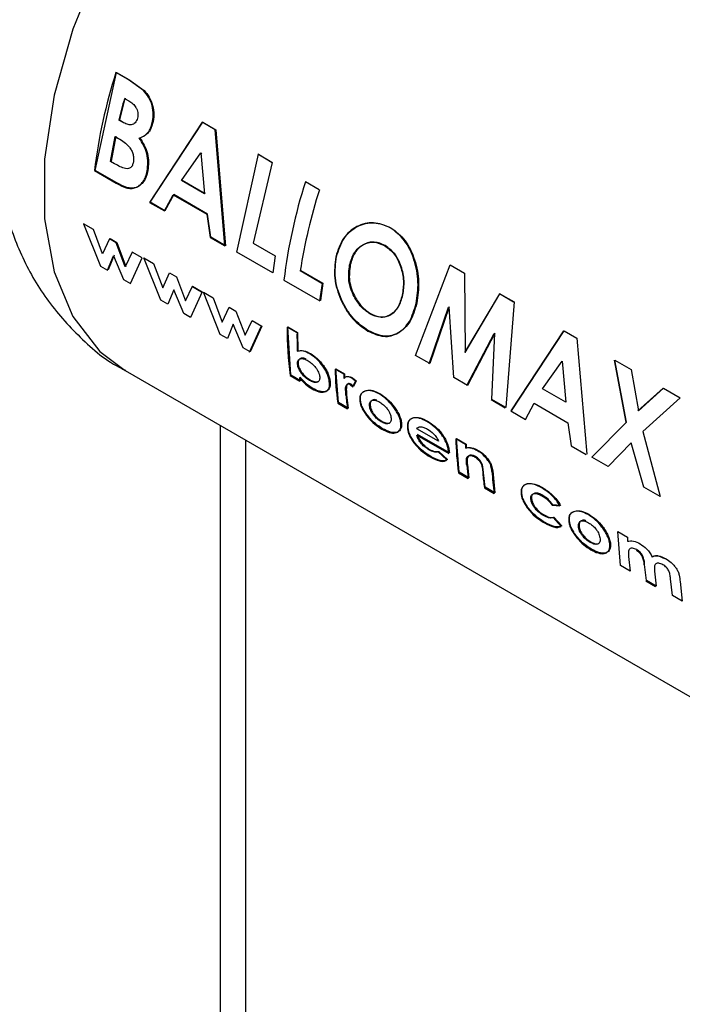
# Paper-space layout 'Blatt3' of a CAD drawing. Units: millimetres. Extents: x 0 to 4200, y 0 to 2970.
# Drawn here: x 3885 to 3902, y 975 to 1001 of the extents above; entities that cross this region are included whole.
import ezdxf

# ---------------------------------------------------------------- set-up
doc = ezdxf.new("R2010")
doc.units = ezdxf.units.MM
doc.linetypes.add('SLD-Durchgehend', pattern=[0])
doc.layers.add('SLD-0', color=7, linetype='SLD-Durchgehend', lineweight=30)

psp = doc.layouts.new('Blatt3')

# ---------------------------------------------------------------- linework, layer by layer
at = {"layer": 'SLD-0', "ltscale": 10}
for p, q in [((3886.733, 996.781), (3887.303, 999.386)), ((3887.616, 999.194), (3887.286, 999.385)), ((3887.303, 999.386), (3887.632, 999.195)), ((3888.021, 998.905), (3887.616, 999.194)), ((3887.632, 999.195), (3888.037, 998.906)), ((3887.513, 998.695), (3887.629, 998.628)), ((3887.461, 998.062), (3887.363, 998.119)), ((3887.38, 998.122), (3887.478, 998.065)), ((3889.582, 998.059), (3888.18, 995.928)), ((3888.197, 995.936), (3889.598, 998.06)), ((3889.925, 997.861), (3889.582, 998.059)), ((3889.598, 998.06), (3889.941, 997.862)), ((3890.185, 994.771), (3889.925, 997.861)), ((3889.941, 997.862), (3890.202, 994.778)), ((3887.146, 997.018), (3887.266, 997.682)), ((3887.283, 997.686), (3887.164, 997.024)), ((3887.266, 997.682), (3887.354, 997.631)), ((3889.028, 996.515), (3889.547, 997.249)), ((3889.563, 997.251), (3889.542, 997.221)), ((3889.547, 997.249), (3889.645, 996.159)), ((3890.506, 994.603), (3891.076, 997.208)), ((3891.429, 996.993), (3891.059, 997.207)), ((3891.076, 997.208), (3891.445, 996.994)), ((3887.253, 996.956), (3887.146, 997.018)), ((3891.445, 996.994), (3890.937, 994.846)), ((3886.715, 996.774), (3887.294, 996.44)), ((3887.312, 996.447), (3886.733, 996.781)), ((3889.645, 996.159), (3889.028, 996.515)), ((3889.046, 996.52), (3889.662, 996.164)), ((3892.695, 996.262), (3892.326, 996.475)), ((3888.574, 995.701), (3888.806, 996.132)), ((3888.823, 996.138), (3888.591, 995.708)), ((3888.806, 996.132), (3889.702, 995.614)), ((3889.72, 995.62), (3888.823, 996.138)), ((3888.18, 995.928), (3888.574, 995.701)), ((3888.591, 995.708), (3888.197, 995.936)), ((3889.702, 995.614), (3889.79, 994.999)), ((3889.808, 995.006), (3889.72, 995.62)), ((3886.428, 995.355), (3886.877, 994.234)), ((3886.688, 995.205), (3886.428, 995.355)), ((3886.932, 994.559), (3886.688, 995.205)), ((3887.114, 994.959), (3886.932, 994.559)), ((3887.295, 994.854), (3887.114, 994.959)), ((3887.131, 994.97), (3887.313, 994.865)), ((3887.536, 994.216), (3887.295, 994.854)), ((3887.313, 994.865), (3887.554, 994.228)), ((3889.79, 994.999), (3890.185, 994.771)), ((3890.202, 994.778), (3889.808, 995.006)), ((3890.937, 994.846), (3891.517, 994.511)), ((3887.721, 994.609), (3887.536, 994.216)), ((3887.982, 994.458), (3887.721, 994.609)), ((3891.456, 994.055), (3890.506, 994.603)), ((3887.065, 994.125), (3887.224, 994.51)), ((3887.242, 994.522), (3887.082, 994.138)), ((3887.224, 994.51), (3887.49, 993.879)), ((3887.673, 993.774), (3887.982, 994.458)), ((3888.028, 994.452), (3888.289, 994.302)), ((3888.477, 993.333), (3888.028, 994.452)), ((3888.289, 994.302), (3888.533, 993.658)), ((3891.517, 994.511), (3891.456, 994.055)), ((3886.877, 994.234), (3887.065, 994.125)), ((3888.533, 993.658), (3888.714, 994.056)), ((3888.714, 994.056), (3888.896, 993.951)), ((3892.766, 993.774), (3892.186, 994.109)), ((3892.203, 994.115), (3892.784, 993.78)), ((3895.255, 991.861), (3896.172, 994.265)), ((3896.172, 994.265), (3896.556, 994.044)), ((3896.556, 994.044), (3896.57, 991.941)), ((3887.49, 993.879), (3887.673, 993.774)), ((3888.896, 993.951), (3889.137, 993.314)), ((3891.755, 993.865), (3892.705, 993.316)), ((3892.784, 993.78), (3892.722, 993.324)), ((3888.825, 993.608), (3888.666, 993.224)), ((3889.091, 992.978), (3888.825, 993.608)), ((3889.137, 993.314), (3889.322, 993.706)), ((3889.583, 993.555), (3889.274, 992.873)), ((3889.565, 993.544), (3889.304, 993.695)), ((3889.322, 993.706), (3889.583, 993.555)), ((3889.611, 993.538), (3889.872, 993.388)), ((3890.06, 992.419), (3889.611, 993.538)), ((3888.666, 993.224), (3888.477, 993.333)), ((3889.872, 993.388), (3890.116, 992.744)), ((3897.482, 993.499), (3896.553, 991.935)), ((3896.57, 991.941), (3897.498, 993.5)), ((3897.482, 993.499), (3897.498, 993.5)), ((3897.862, 993.28), (3897.482, 993.499)), ((3897.498, 993.5), (3897.878, 993.281)), ((3897.878, 993.281), (3897.656, 990.475)), ((3890.116, 992.744), (3890.297, 993.142)), ((3890.297, 993.142), (3890.479, 993.037)), ((3890.479, 993.037), (3890.72, 992.4)), ((3895.612, 991.638), (3896.128, 993.146)), ((3896.145, 993.149), (3895.629, 991.645)), ((3896.274, 991.273), (3896.145, 993.149)), ((3889.274, 992.873), (3889.091, 992.978)), ((3890.72, 992.4), (3890.905, 992.792)), ((3890.905, 992.792), (3891.166, 992.641)), ((3890.408, 992.694), (3890.249, 992.31)), ((3890.674, 992.064), (3890.408, 992.694)), ((3890.839, 991.946), (3891.148, 992.63)), ((3891.166, 992.641), (3890.857, 991.959)), ((3892.102, 992.459), (3891.843, 992.608)), ((3891.935, 991.336), (3891.86, 992.618)), ((3891.86, 992.618), (3892.119, 992.469)), ((3892.119, 992.469), (3892.126, 991.98)), ((3899.186, 992.515), (3897.784, 990.384)), ((3897.801, 990.391), (3899.202, 992.516)), ((3899.202, 992.516), (3899.545, 992.318)), ((3890.249, 992.31), (3890.06, 992.419)), ((3896.617, 991.058), (3897.342, 992.445)), ((3897.359, 992.449), (3896.634, 991.065)), ((3897.282, 990.691), (3897.359, 992.449)), ((3899.545, 992.318), (3899.806, 989.234)), ((3890.857, 991.959), (3890.674, 992.064)), ((3895.629, 991.645), (3895.255, 991.861)), ((3898.632, 990.971), (3899.151, 991.704)), ((3899.151, 991.704), (3899.249, 990.615)), ((3900.538, 991.735), (3900.841, 990.083)), ((3900.554, 991.736), (3900.989, 991.485)), ((3900.858, 990.087), (3900.554, 991.736)), ((3887.534, 991.459), (3905.919, 980.845)), ((3893.343, 991.363), (3893.112, 991.496)), ((3893.13, 991.507), (3893.36, 991.374)), ((3893.202, 990.605), (3893.13, 991.507)), ((3900.989, 991.485), (3901.177, 990.387)), ((3891.918, 991.323), (3892.177, 991.174)), ((3892.194, 991.187), (3891.935, 991.336)), ((3892.182, 991.282), (3892.194, 991.187)), ((3893.36, 991.374), (3893.364, 991.26)), ((3893.659, 991.174), (3893.558, 991.255)), ((3893.576, 991.266), (3893.677, 991.185)), ((3893.589, 991.026), (3893.659, 991.174)), ((3893.677, 991.185), (3893.606, 991.037)), ((3896.634, 991.065), (3896.274, 991.273)), ((3893.515, 991.088), (3893.589, 991.026)), ((3893.606, 991.037), (3893.533, 991.1)), ((3899.249, 990.615), (3898.632, 990.971)), ((3901.834, 990.987), (3901.16, 990.384)), ((3901.177, 990.387), (3901.85, 990.988)), ((3901.85, 990.988), (3902.286, 990.736)), ((3893.403, 990.801), (3893.399, 990.846)), ((3893.416, 990.858), (3893.421, 990.813)), ((3893.421, 990.813), (3893.461, 990.456)), ((3897.264, 990.684), (3897.638, 990.468)), ((3897.656, 990.475), (3897.282, 990.691)), ((3902.286, 990.736), (3901.293, 989.835)), ((3893.184, 990.592), (3893.443, 990.443)), ((3893.461, 990.456), (3893.202, 990.605)), ((3897.784, 990.384), (3898.178, 990.157)), ((3898.178, 990.157), (3898.41, 990.587)), ((3898.41, 990.587), (3899.306, 990.07)), ((3890.065, 797.468), (3890.065, 989.997)), ((3895.863, 989.578), (3895.287, 989.91)), ((3899.306, 990.07), (3899.394, 989.454)), ((3899.938, 989.158), (3900.858, 990.087)), ((3890.739, 797.857), (3890.739, 989.609)), ((3895.286, 989.743), (3896.134, 989.254)), ((3896.152, 989.266), (3895.303, 989.755)), ((3896.581, 989.494), (3896.322, 989.643)), ((3896.339, 989.654), (3896.598, 989.505)), ((3896.411, 988.753), (3896.339, 989.654)), ((3901.293, 989.835), (3901.759, 988.107)), ((3896.598, 989.505), (3896.602, 989.407)), ((3899.394, 989.454), (3899.789, 989.227)), ((3900.988, 989.538), (3900.374, 988.906)), ((3901.323, 988.358), (3900.988, 989.538)), ((3896.084, 989.081), (3895.853, 989.296)), ((3895.871, 989.308), (3896.102, 989.093)), ((3896.134, 989.254), (3896.131, 989.295)), ((3896.149, 989.307), (3896.152, 989.266)), ((3900.374, 988.906), (3899.938, 989.158)), ((3896.631, 988.955), (3896.67, 988.603)), ((3896.394, 988.74), (3896.653, 988.59)), ((3896.67, 988.603), (3896.411, 988.753)), ((3897.102, 988.354), (3897.06, 988.738)), ((3897.304, 988.789), (3897.361, 988.204)), ((3897.084, 988.341), (3897.343, 988.191)), ((3897.361, 988.204), (3897.102, 988.354)), ((3901.759, 988.107), (3901.323, 988.358)), ((3898.884, 987.88), (3899.092, 987.859)), ((3899.11, 987.87), (3898.902, 987.891)), ((3899.122, 987.315), (3898.909, 987.548)), ((3898.926, 987.56), (3899.14, 987.328)), ((3900.628, 987.179), (3900.887, 987.029)), ((3900.7, 986.277), (3900.628, 987.179)), ((3900.887, 987.029), (3900.891, 986.918)), ((3900.916, 986.517), (3900.959, 986.127)), ((3900.959, 986.127), (3900.7, 986.277)), ((3901.39, 985.878), (3901.345, 986.303)), ((3901.606, 986.124), (3901.65, 985.728)), ((3902.081, 985.479), (3902.034, 985.924)), ((3901.373, 985.865), (3901.632, 985.715)), ((3901.65, 985.728), (3901.39, 985.878)), ((3902.288, 985.847), (3902.34, 985.33)), ((3902.34, 985.33), (3902.081, 985.479))]:
    psp.add_line(p, q, dxfattribs=at)
at = {"layer": 'SLD-0', "ltscale": 10, "flags": 128}
psp.add_lwpolyline([(3898.033, 1009.646), (3897.786, 1009.776), (3896.692, 1010.098), (3895.466, 1010.095), (3894.148, 1009.768), (3892.784, 1009.126), (3891.419, 1008.192), (3890.102, 1006.999), (3888.875, 1005.585), (3887.782, 1004.001), (3886.859, 1002.299), (3886.137, 1000.537), (3885.642, 998.776), (3885.391, 997.075), (3885.391, 995.493), (3885.642, 994.083), (3886.137, 992.894), (3886.859, 991.965), (3887.534, 991.459)], dxfattribs=at)
at = {"layer": 'SLD-0', "ltscale": 100}
for centre, radius, start, end in [((3900.714, 995.079), 14.101, 162.2228, 173.0983), ((3901.905, 994.64), 14.952, 164.2663, 166.547), ((3901.888, 994.652), 14.917, 164.2663, 166.547), ((3905.753, 992.17), 14.101, 162.2228, 173.0983), ((3906.475, 991.866), 14.464, 162.3066, 171.0817), ((3905.092, 991.874), 12.471, 171.2411, 173.3609), ((3900.807, 992.489), 8.965, 179.2348, 187.4685), ((3901.779, 992.354), 9.678, 179.377, 182.2757), ((3901.762, 991.73), 8.653, 181.5456, 187.5522), ((3900.088, 992.235), 7.982, 186.9513, 187.6428), ((3902.686, 991.629), 9.347, 181.6315, 182.3337), ((3901.573, 991.531), 8.202, 185.108, 187.6283), ((3904.972, 989.877), 8.653, 181.5456, 187.5522), ((3905.938, 989.761), 9.361, 181.6318, 182.2349), ((3904.777, 989.678), 8.197, 185.1502, 187.6288), ((3905.235, 989.432), 8.224, 184.9279, 187.626), ((3905.66, 989.301), 8.391, 183.5833, 187.6036)]:
    psp.add_arc(centre, radius, start, end, dxfattribs=at)
at = {"layer": 'SLD-0', "ltscale": 10}
for points, knots in [([(3885.886, 1004.534), (3885.588, 1003.974), (3885.172, 1003.192), (3884.713, 1001.989), (3884.396, 1000.962), (3884.143, 999.73), (3884.019, 998.443), (3884.058, 997.117), (3884.29, 995.794), (3884.737, 994.522), (3885.408, 993.336), (3886.321, 992.322), (3887.055, 991.685), (3887.507, 991.482), (3887.537, 991.469)], [0, 0, 0, 0, 0.122158, 0.17065, 0.251016, 0.333794, 0.422498, 0.514965, 0.609539, 0.704756, 0.800002, 0.895727, 0.99303, 1, 1, 1, 1]), ([(3888.246, 998.022), (3888.261, 998.1), (3888.292, 998.257), (3888.255, 998.508), (3888.165, 998.736), (3888.069, 998.848), (3888.021, 998.905)], [0, 0, 0, 0, 0.250164, 0.500022, 0.749903, 1, 1, 1, 1]), ([(3888.037, 998.906), (3888.085, 998.85), (3888.182, 998.737), (3888.271, 998.51), (3888.309, 998.259), (3888.278, 998.103), (3888.262, 998.025)], [0, 0, 0, 0, 0.250344, 0.500318, 0.750073, 1, 1, 1, 1]), ([(3887.629, 998.628), (3887.666, 998.604), (3887.736, 998.56), (3887.812, 998.475), (3887.854, 998.39), (3887.872, 998.317), (3887.875, 998.242), (3887.865, 998.195), (3887.86, 998.172)], [0, 0, 0, 0, 0.265068, 0.499484, 0.627592, 0.74955, 0.874645, 1, 1, 1, 1]), ([(3887.86, 998.172), (3887.852, 998.148), (3887.838, 998.101), (3887.8, 998.045), (3887.751, 998.008), (3887.678, 997.985), (3887.577, 998.001), (3887.501, 998.041), (3887.461, 998.062)], [0, 0, 0, 0, 0.125365, 0.250402, 0.372648, 0.50052, 0.7374, 1, 1, 1, 1]), ([(3887.907, 997.637), (3887.982, 997.67), (3888.094, 997.719), (3888.199, 997.876), (3888.23, 997.973), (3888.246, 998.022)], [0, 0, 0, 0, 0.498548, 0.74915, 1, 1, 1, 1]), ([(3888.262, 998.025), (3888.247, 997.976), (3888.216, 997.879), (3888.111, 997.722), (3887.999, 997.674), (3887.924, 997.641)], [0, 0, 0, 0, 0.250689, 0.501216, 1, 1, 1, 1]), ([(3887.354, 997.631), (3887.459, 997.567), (3887.59, 997.487), (3887.705, 997.31), (3887.746, 997.208), (3887.763, 997.099), (3887.755, 997.033), (3887.751, 996.999)], [0, 0, 0, 0, 0.498887, 0.626671, 0.751844, 0.874355, 1, 1, 1, 1]), ([(3888.117, 996.768), (3888.126, 996.841), (3888.145, 996.986), (3888.114, 997.224), (3888.031, 997.449), (3887.948, 997.575), (3887.907, 997.637)], [0, 0, 0, 0, 0.250311, 0.50017, 0.749864, 1, 1, 1, 1]), ([(3887.924, 997.641), (3887.965, 997.579), (3888.048, 997.453), (3888.131, 997.228), (3888.162, 996.991), (3888.143, 996.846), (3888.134, 996.773)], [0, 0, 0, 0, 0.250362, 0.500128, 0.749883, 1, 1, 1, 1]), ([(3887.751, 996.999), (3887.743, 996.969), (3887.729, 996.912), (3887.683, 996.851), (3887.619, 996.822), (3887.473, 996.831), (3887.35, 996.901), (3887.253, 996.956)], [0, 0, 0, 0, 0.130024, 0.247045, 0.365469, 0.499248, 1, 1, 1, 1]), ([(3887.294, 996.44), (3887.382, 996.393), (3887.515, 996.322), (3887.691, 996.292), (3887.814, 996.315), (3887.922, 996.378), (3888.011, 996.478), (3888.081, 996.607), (3888.105, 996.714), (3888.117, 996.768)], [0, 0, 0, 0, 0.249762, 0.376179, 0.499537, 0.62339, 0.750311, 0.874867, 1, 1, 1, 1]), ([(3888.134, 996.773), (3888.122, 996.72), (3888.098, 996.613), (3888.028, 996.484), (3887.939, 996.384), (3887.831, 996.322), (3887.709, 996.299), (3887.533, 996.329), (3887.4, 996.4), (3887.312, 996.447)], [0, 0, 0, 0, 0.124973, 0.249478, 0.376157, 0.500054, 0.623425, 0.749979, 1, 1, 1, 1]), ([(3894.581, 995.254), (3894.433, 995.315), (3894.137, 995.436), (3893.681, 995.318), (3893.304, 994.999), (3893.19, 994.656), (3893.133, 994.484)], [0, 0, 0, 0, 0.249649, 0.499611, 0.749719, 1, 1, 1, 1]), ([(3893.15, 994.488), (3893.207, 994.66), (3893.32, 995.002), (3893.698, 995.32), (3894.153, 995.437), (3894.449, 995.316), (3894.597, 995.255)], [0, 0, 0, 0, 0.250006, 0.499999, 0.750075, 1, 1, 1, 1]), ([(3895.268, 993.242), (3895.296, 993.431), (3895.353, 993.808), (3895.23, 994.41), (3894.987, 994.949), (3894.716, 995.153), (3894.581, 995.254)], [0, 0, 0, 0, 0.250373, 0.500479, 0.750391, 1, 1, 1, 1]), ([(3894.597, 995.255), (3894.733, 995.153), (3895.003, 994.95), (3895.247, 994.412), (3895.37, 993.811), (3895.313, 993.434), (3895.285, 993.246)], [0, 0, 0, 0, 0.249888, 0.499906, 0.7499, 1, 1, 1, 1]), ([(3893.501, 994.265), (3893.535, 994.38), (3893.587, 994.551), (3893.727, 994.717), (3893.852, 994.808), (3893.991, 994.863), (3894.188, 994.887), (3894.333, 994.823), (3894.43, 994.781)], [0, 0, 0, 0, 0.2496534, 0.3737683, 0.5001263, 0.626927, 0.7506166, 1, 1, 1, 1]), ([(3894.447, 994.782), (3894.35, 994.825), (3894.205, 994.889), (3894.008, 994.866), (3893.869, 994.811), (3893.744, 994.72), (3893.604, 994.555), (3893.552, 994.384), (3893.518, 994.269)], [0, 0, 0, 0, 0.24941, 0.373105, 0.499894, 0.626253, 0.750358, 1, 1, 1, 1]), ([(3894.43, 994.781), (3894.52, 994.715), (3894.654, 994.617), (3894.784, 994.404), (3894.882, 994.168), (3894.954, 993.833), (3894.918, 993.585), (3894.9, 993.461)], [0, 0, 0, 0, 0.2493721, 0.3715845, 0.5001682, 0.7498967, 1, 1, 1, 1]), ([(3894.917, 993.465), (3894.935, 993.589), (3894.971, 993.836), (3894.899, 994.17), (3894.801, 994.406), (3894.67, 994.619), (3894.537, 994.717), (3894.447, 994.782)], [0, 0, 0, 0, 0.249834, 0.499448, 0.628036, 0.75035, 1, 1, 1, 1]), ([(3893.133, 994.484), (3893.11, 994.296), (3893.065, 993.919), (3893.219, 993.421), (3893.403, 993.07), (3893.633, 992.754), (3893.843, 992.607), (3893.984, 992.509)], [0, 0, 0, 0, 0.249966, 0.499826, 0.626899, 0.750551, 1, 1, 1, 1]), ([(3894.001, 992.516), (3893.861, 992.614), (3893.65, 992.761), (3893.42, 993.077), (3893.236, 993.427), (3893.082, 993.924), (3893.127, 994.3), (3893.15, 994.488)], [0, 0, 0, 0, 0.249729, 0.37344, 0.500561, 0.750308, 1, 1, 1, 1]), ([(3893.621, 993.424), (3893.589, 993.491), (3893.526, 993.623), (3893.457, 993.916), (3893.483, 994.125), (3893.501, 994.265)], [0, 0, 0, 0, 0.2505694, 0.5011268, 1, 1, 1, 1]), ([(3893.518, 994.269), (3893.5, 994.13), (3893.473, 993.92), (3893.536, 993.666), (3893.589, 993.528), (3893.622, 993.463), (3893.638, 993.43)], [0, 0, 0, 0, 0.49846, 0.748954, 0.874447, 1, 1, 1, 1]), ([(3894.042, 992.966), (3893.961, 993.021), (3893.798, 993.132), (3893.68, 993.327), (3893.621, 993.424)], [0, 0, 0, 0, 0.499893, 1, 1, 1, 1]), ([(3893.638, 993.43), (3893.697, 993.333), (3893.816, 993.139), (3893.978, 993.028), (3894.059, 992.972)], [0, 0, 0, 0, 0.4999756, 1, 1, 1, 1]), ([(3895.285, 993.246), (3895.235, 993.075), (3895.134, 992.734), (3894.818, 992.439), (3894.43, 992.324), (3894.144, 992.452), (3894.001, 992.516)], [0, 0, 0, 0, 0.250088, 0.500045, 0.750026, 1, 1, 1, 1]), ([(3894.9, 993.461), (3894.867, 993.348), (3894.8, 993.123), (3894.62, 992.953), (3894.456, 992.883), (3894.277, 992.861), (3894.136, 992.924), (3894.042, 992.966)], [0, 0, 0, 0, 0.250131, 0.499857, 0.628505, 0.750657, 1, 1, 1, 1]), ([(3894.059, 992.972), (3894.153, 992.93), (3894.294, 992.867), (3894.474, 992.889), (3894.598, 992.941), (3894.709, 993.027), (3894.835, 993.184), (3894.884, 993.353), (3894.917, 993.465)], [0, 0, 0, 0, 0.249306, 0.371359, 0.499893, 0.626645, 0.750466, 1, 1, 1, 1]), ([(3893.984, 992.509), (3894.127, 992.445), (3894.412, 992.317), (3894.8, 992.432), (3895.117, 992.729), (3895.218, 993.071), (3895.268, 993.242)], [0, 0, 0, 0, 0.249694, 0.499565, 0.749634, 1, 1, 1, 1]), ([(3892.44, 991.9), (3892.38, 991.931), (3892.259, 991.991), (3892.159, 991.977), (3892.109, 991.969)], [0, 0, 0, 0, 0.500086, 1, 1, 1, 1]), ([(3892.126, 991.98), (3892.176, 991.988), (3892.276, 992.002), (3892.397, 991.941), (3892.458, 991.911)], [0, 0, 0, 0, 0.499798, 1, 1, 1, 1]), ([(3892.115, 991.629), (3892.114, 991.648), (3892.113, 991.686), (3892.129, 991.729), (3892.157, 991.759), (3892.209, 991.778), (3892.289, 991.774), (3892.36, 991.738), (3892.395, 991.719)], [0, 0, 0, 0, 0.12529, 0.250481, 0.37011, 0.500799, 0.750138, 1, 1, 1, 1]), ([(3892.347, 991.76), (3892.334, 991.766), (3892.286, 991.789), (3892.226, 991.789), (3892.175, 991.771), (3892.147, 991.741), (3892.131, 991.697), (3892.132, 991.66), (3892.133, 991.641)], [0, 0, 0, 0, 0.110736, 0.406577, 0.561492, 0.703323, 0.851616, 1, 1, 1, 1]), ([(3892.395, 991.719), (3892.43, 991.697), (3892.5, 991.652), (3892.584, 991.561), (3892.64, 991.479), (3892.675, 991.413), (3892.698, 991.347), (3892.703, 991.307), (3892.705, 991.288)], [0, 0, 0, 0, 0.249821, 0.499169, 0.628452, 0.749516, 0.87468, 1, 1, 1, 1]), ([(3892.964, 991.134), (3892.96, 991.169), (3892.952, 991.239), (3892.915, 991.353), (3892.859, 991.468), (3892.766, 991.614), (3892.624, 991.779), (3892.502, 991.86), (3892.44, 991.9)], [0, 0, 0, 0, 0.125365, 0.250605, 0.371802, 0.500971, 0.750345, 1, 1, 1, 1]), ([(3892.458, 991.911), (3892.519, 991.871), (3892.642, 991.79), (3892.783, 991.625), (3892.877, 991.48), (3892.932, 991.364), (3892.969, 991.25), (3892.978, 991.181), (3892.982, 991.146)], [0, 0, 0, 0, 0.249904, 0.499411, 0.628516, 0.749691, 0.874797, 1, 1, 1, 1]), ([(3892.436, 991.196), (3892.401, 991.219), (3892.329, 991.265), (3892.241, 991.355), (3892.182, 991.437), (3892.147, 991.503), (3892.123, 991.568), (3892.118, 991.609), (3892.115, 991.629)], [0, 0, 0, 0, 0.249781, 0.499107, 0.629147, 0.749447, 0.874657, 1, 1, 1, 1]), ([(3892.133, 991.641), (3892.135, 991.621), (3892.14, 991.58), (3892.164, 991.515), (3892.199, 991.449), (3892.259, 991.368), (3892.346, 991.277), (3892.418, 991.232), (3892.454, 991.209)], [0, 0, 0, 0, 0.125158, 0.250234, 0.370414, 0.500501, 0.749974, 1, 1, 1, 1]), ([(3892.165, 991.269), (3892.219, 991.207), (3892.328, 991.083), (3892.447, 991.007), (3892.507, 990.969)], [0, 0, 0, 0, 0.500036, 1, 1, 1, 1]), ([(3892.524, 990.982), (3892.465, 991.02), (3892.346, 991.096), (3892.237, 991.22), (3892.182, 991.282)], [0, 0, 0, 0, 0.500075, 1, 1, 1, 1]), ([(3892.705, 991.288), (3892.705, 991.268), (3892.706, 991.231), (3892.692, 991.187), (3892.666, 991.159), (3892.618, 991.139), (3892.541, 991.142), (3892.471, 991.178), (3892.436, 991.196)], [0, 0, 0, 0, 0.132233, 0.250312, 0.371229, 0.500768, 0.750186, 1, 1, 1, 1]), ([(3892.454, 991.209), (3892.489, 991.191), (3892.558, 991.156), (3892.632, 991.15), (3892.664, 991.165), (3892.672, 991.17)], [0, 0, 0, 0, 0.422837, 0.844826, 1, 1, 1, 1]), ([(3893.558, 991.255), (3893.536, 991.266), (3893.494, 991.287), (3893.434, 991.296), (3893.381, 991.287), (3893.358, 991.261), (3893.347, 991.249)], [0, 0, 0, 0, 0.256014, 0.499868, 0.749799, 1, 1, 1, 1]), ([(3893.364, 991.26), (3893.376, 991.273), (3893.399, 991.298), (3893.451, 991.307), (3893.511, 991.298), (3893.554, 991.277), (3893.576, 991.266)], [0, 0, 0, 0, 0.250005, 0.499907, 0.742592, 1, 1, 1, 1]), ([(3892.507, 990.969), (3892.568, 990.939), (3892.689, 990.878), (3892.817, 990.878), (3892.898, 990.913), (3892.943, 990.963), (3892.967, 991.037), (3892.965, 991.102), (3892.964, 991.134)], [0, 0, 0, 0, 0.24962, 0.499091, 0.629004, 0.749515, 0.874703, 1, 1, 1, 1]), ([(3892.982, 991.146), (3892.983, 991.114), (3892.985, 991.049), (3892.96, 990.976), (3892.915, 990.926), (3892.835, 990.891), (3892.706, 990.891), (3892.585, 990.952), (3892.524, 990.982)], [0, 0, 0, 0, 0.125124, 0.250181, 0.370569, 0.500532, 0.750134, 1, 1, 1, 1]), ([(3893.399, 990.846), (3893.394, 990.912), (3893.388, 990.994), (3893.413, 991.071), (3893.437, 991.097), (3893.471, 991.107), (3893.5, 991.095), (3893.515, 991.088)], [0, 0, 0, 0, 0.501223, 0.629823, 0.751333, 0.874983, 1, 1, 1, 1]), ([(3893.533, 991.1), (3893.518, 991.106), (3893.489, 991.119), (3893.454, 991.108), (3893.431, 991.082), (3893.406, 991.006), (3893.412, 990.923), (3893.416, 990.858)], [0, 0, 0, 0, 0.12522, 0.24898, 0.370439, 0.499075, 1, 1, 1, 1]), ([(3893.928, 990.919), (3893.882, 990.901), (3893.812, 990.873), (3893.769, 990.771), (3893.77, 990.704), (3893.77, 990.67)], [0, 0, 0, 0, 0.498708, 0.749277, 1, 1, 1, 1]), ([(3893.788, 990.682), (3893.788, 990.716), (3893.787, 990.782), (3893.829, 990.885), (3893.899, 990.912), (3893.946, 990.93)], [0, 0, 0, 0, 0.250555, 0.501053, 1, 1, 1, 1]), ([(3894.286, 990.835), (3894.221, 990.868), (3894.092, 990.933), (3893.983, 990.923), (3893.928, 990.919)], [0, 0, 0, 0, 0.500119, 1, 1, 1, 1]), ([(3893.946, 990.93), (3894.001, 990.934), (3894.11, 990.944), (3894.239, 990.878), (3894.303, 990.846)], [0, 0, 0, 0, 0.49978, 1, 1, 1, 1]), ([(3893.77, 990.67), (3893.775, 990.634), (3893.786, 990.561), (3893.834, 990.444), (3893.903, 990.328), (3894.011, 990.184), (3894.168, 990.022), (3894.297, 989.94), (3894.361, 989.899)], [0, 0, 0, 0, 0.125198, 0.250314, 0.369731, 0.500765, 0.750243, 1, 1, 1, 1]), ([(3894.379, 989.912), (3894.314, 989.953), (3894.186, 990.035), (3894.028, 990.197), (3893.92, 990.341), (3893.852, 990.456), (3893.803, 990.574), (3893.793, 990.646), (3893.788, 990.682)], [0, 0, 0, 0, 0.249989, 0.4996, 0.630578, 0.749985, 0.874972, 1, 1, 1, 1]), ([(3894.029, 990.523), (3894.029, 990.542), (3894.029, 990.579), (3894.043, 990.623), (3894.07, 990.652), (3894.118, 990.674), (3894.196, 990.672), (3894.265, 990.637), (3894.3, 990.62)], [0, 0, 0, 0, 0.133646, 0.250362, 0.371887, 0.50078, 0.750149, 1, 1, 1, 1]), ([(3894.222, 990.672), (3894.22, 990.673), (3894.183, 990.689), (3894.136, 990.684), (3894.087, 990.664), (3894.06, 990.634), (3894.046, 990.591), (3894.047, 990.554), (3894.047, 990.535)], [0, 0, 0, 0, 0.02077, 0.346571, 0.514804, 0.673459, 0.825672, 1, 1, 1, 1]), ([(3894.864, 990.04), (3894.858, 990.078), (3894.848, 990.152), (3894.8, 990.275), (3894.735, 990.394), (3894.633, 990.541), (3894.481, 990.705), (3894.352, 990.791), (3894.286, 990.835)], [0, 0, 0, 0, 0.126511, 0.250254, 0.374277, 0.500629, 0.741707, 1, 1, 1, 1]), ([(3894.303, 990.846), (3894.37, 990.801), (3894.499, 990.716), (3894.65, 990.552), (3894.753, 990.405), (3894.817, 990.286), (3894.865, 990.164), (3894.876, 990.09), (3894.882, 990.052)], [0, 0, 0, 0, 0.258521, 0.499732, 0.626034, 0.750045, 0.873409, 1, 1, 1, 1]), ([(3894.34, 990.097), (3894.305, 990.119), (3894.235, 990.164), (3894.15, 990.254), (3894.093, 990.335), (3894.06, 990.398), (3894.038, 990.462), (3894.032, 990.501), (3894.029, 990.523)], [0, 0, 0, 0, 0.249832, 0.499159, 0.627791, 0.749551, 0.86597, 1, 1, 1, 1]), ([(3894.047, 990.535), (3894.05, 990.513), (3894.055, 990.474), (3894.077, 990.41), (3894.111, 990.347), (3894.167, 990.266), (3894.253, 990.177), (3894.323, 990.132), (3894.358, 990.109)], [0, 0, 0, 0, 0.133819, 0.25013, 0.371765, 0.500442, 0.749917, 1, 1, 1, 1]), ([(3894.3, 990.62), (3894.335, 990.597), (3894.404, 990.552), (3894.488, 990.462), (3894.543, 990.38), (3894.575, 990.316), (3894.596, 990.251), (3894.602, 990.212), (3894.605, 990.19)], [0, 0, 0, 0, 0.249895, 0.499207, 0.627637, 0.749611, 0.866161, 1, 1, 1, 1]), ([(3894.605, 990.19), (3894.605, 990.172), (3894.607, 990.134), (3894.593, 990.091), (3894.568, 990.061), (3894.521, 990.04), (3894.445, 990.043), (3894.375, 990.079), (3894.34, 990.097)], [0, 0, 0, 0, 0.125345, 0.250565, 0.370975, 0.500889, 0.750188, 1, 1, 1, 1]), ([(3894.358, 990.109), (3894.392, 990.092), (3894.462, 990.057), (3894.534, 990.051), (3894.565, 990.067), (3894.572, 990.071)], [0, 0, 0, 0, 0.426149, 0.851241, 1, 1, 1, 1]), ([(3895.551, 990.105), (3895.487, 990.137), (3895.359, 990.202), (3895.212, 990.208), (3895.118, 990.17), (3895.065, 990.116), (3895.035, 990.038), (3895.036, 989.969), (3895.037, 989.935)], [0, 0, 0, 0, 0.249807, 0.499172, 0.629336, 0.749557, 0.874708, 1, 1, 1, 1]), ([(3895.055, 989.947), (3895.054, 989.981), (3895.053, 990.049), (3895.083, 990.127), (3895.136, 990.181), (3895.23, 990.219), (3895.376, 990.213), (3895.504, 990.148), (3895.568, 990.115)], [0, 0, 0, 0, 0.125115, 0.250134, 0.370234, 0.500448, 0.749955, 1, 1, 1, 1]), ([(3896.131, 989.295), (3896.127, 989.332), (3896.117, 989.407), (3896.076, 989.531), (3896.013, 989.656), (3895.907, 989.81), (3895.749, 989.978), (3895.617, 990.062), (3895.551, 990.105)], [0, 0, 0, 0, 0.125331, 0.25047, 0.371665, 0.500761, 0.750074, 1, 1, 1, 1]), ([(3895.568, 990.115), (3895.635, 990.073), (3895.767, 989.989), (3895.925, 989.821), (3896.03, 989.667), (3896.093, 989.543), (3896.135, 989.419), (3896.144, 989.344), (3896.149, 989.307)], [0, 0, 0, 0, 0.250166, 0.499628, 0.628674, 0.749846, 0.874848, 1, 1, 1, 1]), ([(3894.361, 989.899), (3894.426, 989.866), (3894.553, 989.801), (3894.694, 989.787), (3894.782, 989.818), (3894.832, 989.867), (3894.865, 989.938), (3894.864, 990.006), (3894.864, 990.04)], [0, 0, 0, 0, 0.253288, 0.499353, 0.625076, 0.749743, 0.87486, 1, 1, 1, 1]), ([(3894.882, 990.052), (3894.882, 990.018), (3894.883, 989.951), (3894.85, 989.879), (3894.8, 989.83), (3894.711, 989.8), (3894.571, 989.814), (3894.444, 989.879), (3894.379, 989.912)], [0, 0, 0, 0, 0.124971, 0.249963, 0.374508, 0.50029, 0.745294, 1, 1, 1, 1]), ([(3895.037, 989.935), (3895.042, 989.898), (3895.053, 989.825), (3895.101, 989.705), (3895.17, 989.588), (3895.281, 989.442), (3895.443, 989.284), (3895.573, 989.202), (3895.638, 989.161)], [0, 0, 0, 0, 0.1252408, 0.2503292, 0.3711212, 0.5007027, 0.7500729, 1, 1, 1, 1]), ([(3895.656, 989.174), (3895.591, 989.215), (3895.461, 989.297), (3895.299, 989.455), (3895.188, 989.6), (3895.119, 989.718), (3895.07, 989.837), (3895.06, 989.91), (3895.055, 989.947)], [0, 0, 0, 0, 0.250157, 0.49967, 0.6292, 0.749977, 0.874932, 1, 1, 1, 1]), ([(3895.287, 989.91), (3895.299, 989.924), (3895.322, 989.953), (3895.359, 989.96), (3895.378, 989.964)], [0, 0, 0, 0, 0.500901, 1, 1, 1, 1]), ([(3895.378, 989.964), (3895.408, 989.961), (3895.469, 989.956), (3895.536, 989.92), (3895.57, 989.902)], [0, 0, 0, 0, 0.499757, 1, 1, 1, 1]), ([(3895.57, 989.902), (3895.626, 989.864), (3895.711, 989.806), (3895.799, 989.699), (3895.841, 989.631), (3895.855, 989.596), (3895.863, 989.578)], [0, 0, 0, 0, 0.498599, 0.749082, 0.871723, 1, 1, 1, 1]), ([(3895.609, 989.35), (3895.576, 989.371), (3895.509, 989.413), (3895.411, 989.505), (3895.342, 989.601), (3895.304, 989.682), (3895.292, 989.722), (3895.286, 989.743)], [0, 0, 0, 0, 0.250269, 0.500053, 0.749404, 0.867338, 1, 1, 1, 1]), ([(3895.303, 989.755), (3895.31, 989.734), (3895.321, 989.695), (3895.36, 989.613), (3895.429, 989.518), (3895.527, 989.425), (3895.593, 989.384), (3895.626, 989.363)], [0, 0, 0, 0, 0.132458, 0.250309, 0.499606, 0.749524, 1, 1, 1, 1]), ([(3895.853, 989.296), (3895.817, 989.291), (3895.746, 989.28), (3895.654, 989.327), (3895.609, 989.35)], [0, 0, 0, 0, 0.499796, 1, 1, 1, 1]), ([(3895.626, 989.363), (3895.672, 989.339), (3895.763, 989.293), (3895.835, 989.303), (3895.871, 989.308)], [0, 0, 0, 0, 0.500327, 1, 1, 1, 1]), ([(3896.902, 989.324), (3896.845, 989.352), (3896.73, 989.407), (3896.633, 989.399), (3896.584, 989.395)], [0, 0, 0, 0, 0.4994062, 1, 1, 1, 1]), ([(3896.602, 989.407), (3896.651, 989.41), (3896.748, 989.418), (3896.863, 989.363), (3896.92, 989.335)], [0, 0, 0, 0, 0.5004954, 1, 1, 1, 1]), ([(3897.179, 989.07), (3897.136, 989.123), (3897.05, 989.23), (3896.952, 989.293), (3896.902, 989.324)], [0, 0, 0, 0, 0.499627, 1, 1, 1, 1]), ([(3896.92, 989.335), (3896.969, 989.304), (3897.068, 989.241), (3897.154, 989.134), (3897.197, 989.081)], [0, 0, 0, 0, 0.50048, 1, 1, 1, 1]), ([(3895.638, 989.161), (3895.724, 989.117), (3895.853, 989.05), (3896.002, 989.038), (3896.057, 989.067), (3896.084, 989.081)], [0, 0, 0, 0, 0.499358, 0.749615, 1, 1, 1, 1]), ([(3896.102, 989.093), (3896.074, 989.079), (3896.019, 989.051), (3895.871, 989.063), (3895.742, 989.13), (3895.656, 989.174)], [0, 0, 0, 0, 0.2502312, 0.5004714, 1, 1, 1, 1]), ([(3896.613, 988.942), (3896.61, 988.981), (3896.605, 989.041), (3896.609, 989.097), (3896.611, 989.117)], [0, 0, 0, 0, 0.627148, 1, 1, 1, 1]), ([(3896.611, 989.117), (3896.619, 989.137), (3896.635, 989.178), (3896.688, 989.202), (3896.756, 989.197), (3896.805, 989.172), (3896.83, 989.159)], [0, 0, 0, 0, 0.250192, 0.49999, 0.749803, 1, 1, 1, 1]), ([(3896.628, 989.129), (3896.627, 989.108), (3896.622, 989.053), (3896.627, 988.993), (3896.631, 988.955)], [0, 0, 0, 0, 0.372892, 1, 1, 1, 1]), ([(3896.848, 989.17), (3896.823, 989.183), (3896.773, 989.208), (3896.706, 989.213), (3896.652, 989.189), (3896.636, 989.149), (3896.628, 989.129)], [0, 0, 0, 0, 0.2504021, 0.5003298, 0.7500646, 1, 1, 1, 1]), ([(3896.83, 989.159), (3896.848, 989.148), (3896.882, 989.127), (3896.932, 989.081), (3896.976, 989.024), (3897.013, 988.949), (3897.03, 988.847), (3897.037, 988.773), (3897.042, 988.726)], [0, 0, 0, 0, 0.128489, 0.251738, 0.376013, 0.499092, 0.686508, 1, 1, 1, 1]), ([(3897.06, 988.738), (3897.055, 988.785), (3897.048, 988.859), (3897.03, 988.96), (3896.994, 989.036), (3896.95, 989.092), (3896.9, 989.138), (3896.866, 989.159), (3896.848, 989.17)], [0, 0, 0, 0, 0.313159, 0.50047, 0.623413, 0.74707, 0.869547, 1, 1, 1, 1]), ([(3897.286, 988.777), (3897.28, 988.824), (3897.271, 988.894), (3897.227, 988.998), (3897.195, 989.046), (3897.179, 989.07)], [0, 0, 0, 0, 0.499377, 0.744097, 1, 1, 1, 1]), ([(3897.197, 989.081), (3897.213, 989.057), (3897.244, 989.009), (3897.289, 988.906), (3897.298, 988.836), (3897.304, 988.789)], [0, 0, 0, 0, 0.254831, 0.500836, 1, 1, 1, 1]), ([(3898.613, 988.337), (3898.545, 988.371), (3898.412, 988.439), (3898.257, 988.455), (3898.155, 988.425), (3898.097, 988.373), (3898.059, 988.298), (3898.059, 988.227), (3898.059, 988.192)], [0, 0, 0, 0, 0.253655, 0.499474, 0.627775, 0.74976, 0.874873, 1, 1, 1, 1]), ([(3898.077, 988.204), (3898.077, 988.239), (3898.076, 988.31), (3898.114, 988.385), (3898.173, 988.436), (3898.274, 988.466), (3898.429, 988.45), (3898.562, 988.382), (3898.63, 988.348)], [0, 0, 0, 0, 0.124945, 0.249931, 0.371796, 0.500162, 0.744728, 1, 1, 1, 1]), ([(3899.092, 987.859), (3899.061, 987.907), (3899, 988.004), (3898.84, 988.185), (3898.705, 988.275), (3898.613, 988.337)], [0, 0, 0, 0, 0.231882, 0.46858, 1, 1, 1, 1]), ([(3898.63, 988.348), (3898.718, 988.29), (3898.849, 988.202), (3899.011, 988.025), (3899.077, 987.922), (3899.11, 987.87)], [0, 0, 0, 0, 0.502844, 0.75155, 1, 1, 1, 1]), ([(3898.059, 988.192), (3898.065, 988.154), (3898.076, 988.079), (3898.129, 987.956), (3898.201, 987.836), (3898.316, 987.687), (3898.482, 987.529), (3898.615, 987.446), (3898.682, 987.405)], [0, 0, 0, 0, 0.124796, 0.247529, 0.373772, 0.500667, 0.749966, 1, 1, 1, 1]), ([(3898.699, 987.418), (3898.633, 987.459), (3898.5, 987.542), (3898.333, 987.699), (3898.219, 987.849), (3898.147, 987.968), (3898.093, 988.092), (3898.082, 988.166), (3898.077, 988.204)], [0, 0, 0, 0, 0.2502647, 0.4997126, 0.6253463, 0.753056, 0.8756344, 1, 1, 1, 1]), ([(3898.318, 988.041), (3898.318, 988.062), (3898.318, 988.101), (3898.336, 988.147), (3898.367, 988.175), (3898.423, 988.193), (3898.51, 988.183), (3898.585, 988.144), (3898.622, 988.124)], [0, 0, 0, 0, 0.131197, 0.250157, 0.370398, 0.500492, 0.749951, 1, 1, 1, 1]), ([(3898.651, 987.608), (3898.615, 987.631), (3898.542, 987.677), (3898.452, 987.765), (3898.391, 987.846), (3898.353, 987.912), (3898.328, 987.978), (3898.321, 988.02), (3898.318, 988.041)], [0, 0, 0, 0, 0.250044, 0.499464, 0.630167, 0.749856, 0.869052, 1, 1, 1, 1]), ([(3898.64, 988.136), (3898.603, 988.155), (3898.528, 988.194), (3898.441, 988.204), (3898.385, 988.187), (3898.353, 988.158), (3898.336, 988.113), (3898.336, 988.074), (3898.336, 988.053)], [0, 0, 0, 0, 0.250277, 0.49988, 0.629901, 0.75015, 0.868939, 1, 1, 1, 1]), ([(3898.336, 988.053), (3898.339, 988.032), (3898.345, 987.99), (3898.371, 987.924), (3898.408, 987.859), (3898.47, 987.777), (3898.56, 987.689), (3898.633, 987.644), (3898.669, 987.621)], [0, 0, 0, 0, 0.130728, 0.249819, 0.369362, 0.50015, 0.749722, 1, 1, 1, 1]), ([(3898.622, 988.124), (3898.669, 988.095), (3898.763, 988.036), (3898.844, 987.932), (3898.884, 987.88)], [0, 0, 0, 0, 0.5003018, 1, 1, 1, 1]), ([(3898.902, 987.891), (3898.862, 987.943), (3898.781, 988.047), (3898.687, 988.106), (3898.64, 988.136)], [0, 0, 0, 0, 0.499565, 1, 1, 1, 1]), ([(3898.909, 987.548), (3898.891, 987.543), (3898.857, 987.533), (3898.77, 987.547), (3898.699, 987.584), (3898.651, 987.608)], [0, 0, 0, 0, 0.250224, 0.500438, 1, 1, 1, 1]), ([(3898.669, 987.621), (3898.717, 987.596), (3898.788, 987.559), (3898.874, 987.545), (3898.909, 987.555), (3898.926, 987.56)], [0, 0, 0, 0, 0.499692, 0.749897, 1, 1, 1, 1]), ([(3899.484, 987.712), (3899.437, 987.694), (3899.367, 987.666), (3899.324, 987.564), (3899.325, 987.497), (3899.325, 987.463)], [0, 0, 0, 0, 0.498708, 0.749277, 1, 1, 1, 1]), ([(3899.343, 987.475), (3899.343, 987.509), (3899.342, 987.575), (3899.384, 987.678), (3899.455, 987.705), (3899.501, 987.723)], [0, 0, 0, 0, 0.250555, 0.501053, 1, 1, 1, 1]), ([(3899.841, 987.628), (3899.776, 987.661), (3899.647, 987.726), (3899.538, 987.717), (3899.484, 987.712)], [0, 0, 0, 0, 0.500119, 1, 1, 1, 1]), ([(3899.501, 987.723), (3899.556, 987.728), (3899.665, 987.737), (3899.794, 987.671), (3899.858, 987.639)], [0, 0, 0, 0, 0.49978, 1, 1, 1, 1]), ([(3900.419, 986.833), (3900.414, 986.871), (3900.403, 986.945), (3900.355, 987.068), (3900.291, 987.187), (3900.188, 987.334), (3900.036, 987.498), (3899.907, 987.584), (3899.841, 987.628)], [0, 0, 0, 0, 0.126511, 0.250254, 0.374277, 0.500629, 0.741707, 1, 1, 1, 1]), ([(3899.858, 987.639), (3899.925, 987.594), (3900.054, 987.509), (3900.205, 987.345), (3900.308, 987.199), (3900.372, 987.079), (3900.42, 986.957), (3900.431, 986.883), (3900.437, 986.845)], [0, 0, 0, 0, 0.258521, 0.499732, 0.626034, 0.750045, 0.873409, 1, 1, 1, 1]), ([(3898.682, 987.405), (3898.765, 987.362), (3898.891, 987.298), (3899.037, 987.281), (3899.094, 987.304), (3899.122, 987.315)], [0, 0, 0, 0, 0.499404, 0.749709, 1, 1, 1, 1]), ([(3899.14, 987.328), (3899.111, 987.316), (3899.055, 987.293), (3898.908, 987.311), (3898.783, 987.375), (3898.699, 987.418)], [0, 0, 0, 0, 0.250152, 0.500444, 1, 1, 1, 1]), ([(3899.325, 987.463), (3899.331, 987.427), (3899.341, 987.354), (3899.389, 987.237), (3899.458, 987.121), (3899.566, 986.978), (3899.723, 986.816), (3899.852, 986.733), (3899.916, 986.692)], [0, 0, 0, 0, 0.125198, 0.250314, 0.369731, 0.500765, 0.750243, 1, 1, 1, 1]), ([(3899.934, 986.705), (3899.87, 986.746), (3899.741, 986.829), (3899.583, 986.99), (3899.475, 987.134), (3899.407, 987.249), (3899.359, 987.367), (3899.348, 987.439), (3899.343, 987.475)], [0, 0, 0, 0, 0.249989, 0.4996, 0.630578, 0.749985, 0.874972, 1, 1, 1, 1]), ([(3899.584, 987.316), (3899.584, 987.335), (3899.584, 987.372), (3899.598, 987.416), (3899.625, 987.445), (3899.673, 987.467), (3899.751, 987.465), (3899.82, 987.43), (3899.855, 987.413)], [0, 0, 0, 0, 0.1336461, 0.2503624, 0.3718869, 0.5007802, 0.7501491, 1, 1, 1, 1]), ([(3899.895, 986.89), (3899.86, 986.912), (3899.79, 986.957), (3899.705, 987.047), (3899.648, 987.128), (3899.615, 987.191), (3899.593, 987.255), (3899.587, 987.295), (3899.584, 987.316)], [0, 0, 0, 0, 0.2498319, 0.4991593, 0.6277915, 0.749551, 0.8659697, 1, 1, 1, 1]), ([(3899.777, 987.466), (3899.775, 987.467), (3899.739, 987.482), (3899.691, 987.477), (3899.642, 987.457), (3899.616, 987.428), (3899.601, 987.384), (3899.602, 987.347), (3899.602, 987.328)], [0, 0, 0, 0, 0.0207702, 0.3465714, 0.5148039, 0.6734588, 0.8256722, 1, 1, 1, 1]), ([(3899.602, 987.328), (3899.605, 987.307), (3899.61, 987.267), (3899.632, 987.203), (3899.666, 987.14), (3899.722, 987.059), (3899.808, 986.97), (3899.878, 986.925), (3899.913, 986.903)], [0, 0, 0, 0, 0.133819, 0.25013, 0.371765, 0.500442, 0.749917, 1, 1, 1, 1]), ([(3899.855, 987.413), (3899.89, 987.39), (3899.96, 987.346), (3900.043, 987.255), (3900.098, 987.173), (3900.13, 987.109), (3900.151, 987.045), (3900.157, 987.005), (3900.16, 986.983)], [0, 0, 0, 0, 0.249895, 0.499207, 0.627637, 0.749611, 0.866161, 1, 1, 1, 1]), ([(3900.16, 986.983), (3900.16, 986.965), (3900.162, 986.927), (3900.148, 986.884), (3900.123, 986.854), (3900.076, 986.834), (3900, 986.837), (3899.93, 986.872), (3899.895, 986.89)], [0, 0, 0, 0, 0.125345, 0.250565, 0.370975, 0.500889, 0.750188, 1, 1, 1, 1]), ([(3899.913, 986.903), (3899.948, 986.885), (3900.017, 986.85), (3900.09, 986.844), (3900.12, 986.86), (3900.128, 986.864)], [0, 0, 0, 0, 0.426149, 0.851241, 1, 1, 1, 1]), ([(3899.916, 986.692), (3899.981, 986.659), (3900.108, 986.594), (3900.249, 986.581), (3900.337, 986.611), (3900.387, 986.66), (3900.42, 986.732), (3900.419, 986.799), (3900.419, 986.833)], [0, 0, 0, 0, 0.253288, 0.499353, 0.625076, 0.749743, 0.87486, 1, 1, 1, 1]), ([(3900.437, 986.845), (3900.437, 986.811), (3900.438, 986.744), (3900.405, 986.672), (3900.355, 986.623), (3900.266, 986.593), (3900.126, 986.607), (3899.999, 986.672), (3899.934, 986.705)], [0, 0, 0, 0, 0.124971, 0.249963, 0.374508, 0.50029, 0.745294, 1, 1, 1, 1]), ([(3900.891, 986.918), (3900.941, 986.926), (3901.041, 986.943), (3901.164, 986.881), (3901.226, 986.85)], [0, 0, 0, 0, 0.499478, 1, 1, 1, 1]), ([(3901.133, 986.697), (3901.095, 986.714), (3901.041, 986.739), (3900.981, 986.734), (3900.946, 986.716), (3900.923, 986.681), (3900.91, 986.614), (3900.914, 986.555), (3900.916, 986.517)], [0, 0, 0, 0, 0.264031, 0.382273, 0.499514, 0.617976, 0.749482, 1, 1, 1, 1]), ([(3901.226, 986.85), (3901.286, 986.808), (3901.377, 986.746), (3901.484, 986.615), (3901.525, 986.541), (3901.545, 986.503)], [0, 0, 0, 0, 0.499, 0.749535, 1, 1, 1, 1]), ([(3901.115, 986.685), (3901.146, 986.665), (3901.193, 986.633), (3901.249, 986.566), (3901.281, 986.51), (3901.303, 986.452), (3901.319, 986.378), (3901.324, 986.325), (3901.327, 986.291)], [0, 0, 0, 0, 0.248862, 0.374614, 0.498574, 0.615451, 0.749028, 1, 1, 1, 1]), ([(3901.345, 986.303), (3901.342, 986.337), (3901.337, 986.389), (3901.32, 986.464), (3901.299, 986.522), (3901.267, 986.578), (3901.211, 986.645), (3901.164, 986.676), (3901.133, 986.697)], [0, 0, 0, 0, 0.2507279, 0.3841279, 0.5009976, 0.6248953, 0.7508096, 1, 1, 1, 1]), ([(3901.884, 986.448), (3901.817, 986.48), (3901.717, 986.528), (3901.597, 986.529), (3901.551, 986.504), (3901.527, 986.492)], [0, 0, 0, 0, 0.499001, 0.749457, 1, 1, 1, 1]), ([(3901.545, 986.503), (3901.568, 986.516), (3901.615, 986.54), (3901.734, 986.539), (3901.835, 986.491), (3901.902, 986.459)], [0, 0, 0, 0, 0.2503908, 0.5008269, 1, 1, 1, 1]), ([(3901.902, 986.459), (3901.952, 986.427), (3902.027, 986.378), (3902.12, 986.283), (3902.184, 986.202), (3902.237, 986.111), (3902.276, 985.986), (3902.283, 985.902), (3902.288, 985.847)], [0, 0, 0, 0, 0.249957, 0.379223, 0.500332, 0.624736, 0.74933, 1, 1, 1, 1]), ([(3901.828, 986.296), (3901.789, 986.314), (3901.735, 986.339), (3901.674, 986.337), (3901.638, 986.321), (3901.614, 986.287), (3901.6, 986.221), (3901.604, 986.162), (3901.606, 986.124)], [0, 0, 0, 0, 0.266942, 0.384712, 0.4996, 0.618165, 0.74945, 1, 1, 1, 1]), ([(3902.034, 985.924), (3902.03, 985.963), (3902.023, 986.028), (3901.997, 986.118), (3901.96, 986.18), (3901.907, 986.243), (3901.861, 986.274), (3901.828, 986.296)], [0, 0, 0, 0, 0.292372, 0.500246, 0.607972, 0.721793, 1, 1, 1, 1])]:
    psp.add_open_spline(points, degree=3, knots=knots, dxfattribs=at)

doc.saveas('drawing.dxf')
